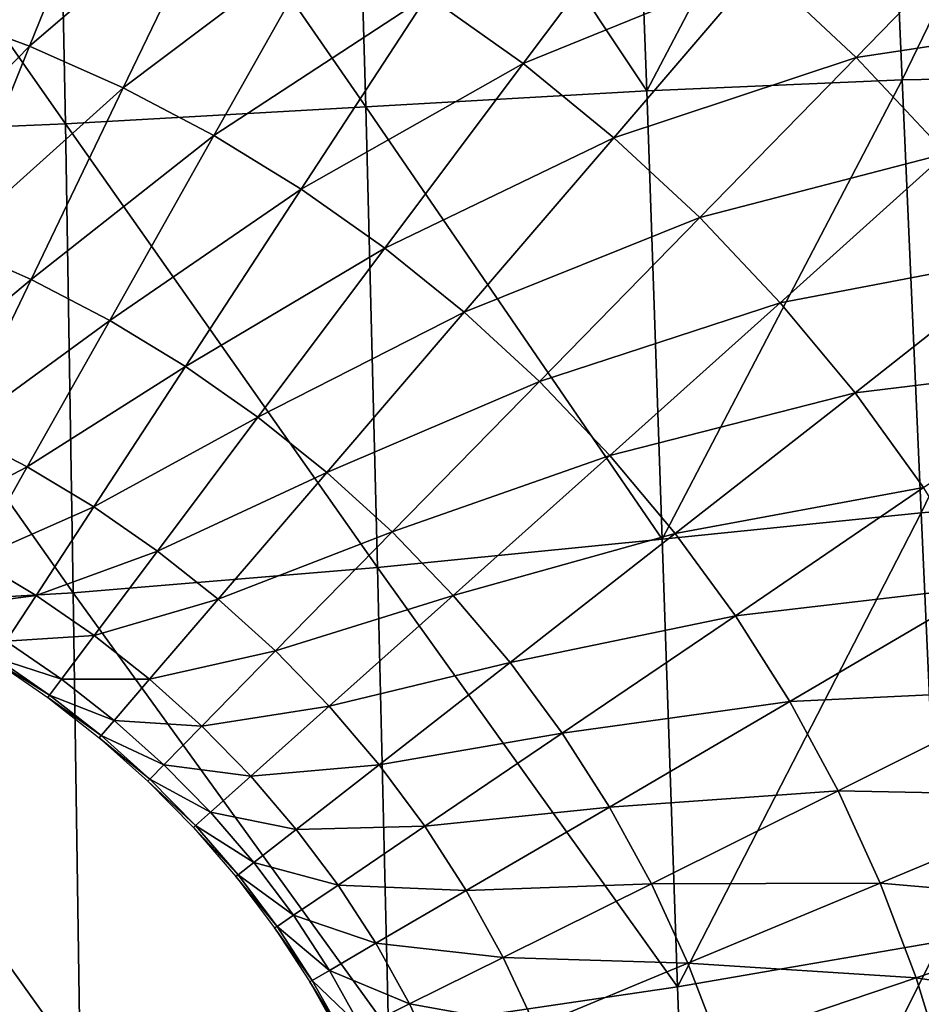
# Model space of a CAD drawing. Extents: x -0.187 to 0.187, y -0.495 to 0.007.
# Drawn here: x 0.034 to 0.086, y -0.277 to -0.22 of the extents above; entities that cross this region are included whole.
import ezdxf

# ---------------------------------------------------------------- set-up
doc = ezdxf.new("R2010")
doc.units = 0
doc.header["$MEASUREMENT"] = 0
doc.layers.get('0').update_dxf_attribs({"linetype": 'CONTINUOUS'})

msp = doc.modelspace()

# ---------------------------------------------------------------- linework, layer by layer
for points in [[(0.036197, -0.199318, 0.018447), (0.053381, -0.198699, 0.022806), (0.054169, -0.22529, 0.029505)], [(0.053381, -0.198699, 0.022806), (0.069468, -0.198285, 0.028524), (0.070447, -0.224362, 0.035084)], [(0.053381, -0.198699, 0.022806), (0.070447, -0.224362, 0.035084), (0.054169, -0.22529, 0.029505)], [(0.084157, -0.198276, 0.035439), (0.070447, -0.224362, 0.035084), (0.069468, -0.198285, 0.028524)], [(0.084157, -0.198276, 0.035439), (0.08527, -0.22372, 0.041835), (0.070447, -0.224362, 0.035084)], [(0.097402, -0.198626, 0.043613), (0.08527, -0.22372, 0.041835), (0.084157, -0.198276, 0.035439)], [(0.097402, -0.198626, 0.043613), (0.098601, -0.223489, 0.049997), (0.08527, -0.22372, 0.041835)], [(0.018281, -0.19988, 0.01567), (0.036197, -0.199318, 0.018447), (0.036748, -0.226273, 0.025235)], [(0.036197, -0.199318, 0.018447), (0.054169, -0.22529, 0.029505), (0.036748, -0.226273, 0.025235)], [(0.018281, -0.19988, 0.01567), (0.036748, -0.226273, 0.025235), (0.018565, -0.227052, 0.022504)], [(0.039711, -0.209288, 0.202798), (0.029089, -0.219711, 0.188319), (0.034661, -0.221773, 0.188278)], [(0.045926, -0.212074, 0.202767), (0.039711, -0.209288, 0.202798), (0.034661, -0.221773, 0.188278)], [(0.045926, -0.212074, 0.202767), (0.034661, -0.221773, 0.188278), (0.04009, -0.22419, 0.188229)], [(0.051944, -0.215259, 0.202732), (0.045926, -0.212074, 0.202767), (0.04009, -0.22419, 0.188229)], [(0.057736, -0.218835, 0.202692), (0.063278, -0.222783, 0.202649), (0.07111, -0.212342, 0.216435)], [(0.063278, -0.222783, 0.202649), (0.077016, -0.217195, 0.21641), (0.07111, -0.212342, 0.216435)], [(0.077016, -0.217195, 0.21641), (0.082592, -0.222421, 0.216383), (0.090565, -0.214224, 0.228784)], [(0.096259, -0.220359, 0.228772), (0.090565, -0.214224, 0.228784), (0.082592, -0.222421, 0.216383)], [(0.051944, -0.215259, 0.202732), (0.04009, -0.22419, 0.188229), (0.045349, -0.226953, 0.188174)], [(0.045349, -0.226953, 0.188174), (0.057736, -0.218835, 0.202692), (0.051944, -0.215259, 0.202732)], [(0.063278, -0.222783, 0.202649), (0.068549, -0.227081, 0.202601), (0.077016, -0.217195, 0.21641)], [(0.068549, -0.227081, 0.202601), (0.082592, -0.222421, 0.216383), (0.077016, -0.217195, 0.21641)], [(0.045349, -0.226953, 0.188174), (0.050412, -0.230055, 0.188111), (0.057736, -0.218835, 0.202692)], [(0.050412, -0.230055, 0.188111), (0.063278, -0.222783, 0.202649), (0.057736, -0.218835, 0.202692)], [(0.034661, -0.221773, 0.188278), (0.029089, -0.219711, 0.188319), (0.025208, -0.231448, 0.173657)], [(0.096259, -0.220359, 0.228772), (0.082592, -0.222421, 0.216383), (0.087814, -0.227997, 0.216354)], [(0.034661, -0.221773, 0.188278), (0.025208, -0.231448, 0.173657), (0.03004, -0.233221, 0.1736)], [(0.04009, -0.22419, 0.188229), (0.034661, -0.221773, 0.188278), (0.03004, -0.233221, 0.1736)], [(0.068549, -0.227081, 0.202601), (0.073529, -0.23171, 0.202549), (0.082592, -0.222421, 0.216383)], [(0.087814, -0.227997, 0.216354), (0.082592, -0.222421, 0.216383), (0.073529, -0.23171, 0.202549)], [(0.050412, -0.230055, 0.188111), (0.055258, -0.23348, 0.188042), (0.063278, -0.222783, 0.202649)], [(0.055258, -0.23348, 0.188042), (0.068549, -0.227081, 0.202601), (0.063278, -0.222783, 0.202649)], [(0.08527, -0.22372, 0.041835), (0.071338, -0.250368, 0.043892), (0.070447, -0.224362, 0.035084)], [(0.08527, -0.22372, 0.041835), (0.08636, -0.248832, 0.050363), (0.071338, -0.250368, 0.043892)], [(0.098601, -0.223489, 0.049997), (0.08636, -0.248832, 0.050363), (0.08527, -0.22372, 0.041835)], [(0.098601, -0.223489, 0.049997), (0.099741, -0.247699, 0.058206), (0.08636, -0.248832, 0.050363)], [(0.04009, -0.22419, 0.188229), (0.03004, -0.233221, 0.1736), (0.03475, -0.235299, 0.173534)], [(0.045349, -0.226953, 0.188174), (0.04009, -0.22419, 0.188229), (0.03475, -0.235299, 0.173534)], [(0.054169, -0.22529, 0.029505), (0.070447, -0.224362, 0.035084), (0.071338, -0.250368, 0.043892)], [(0.036748, -0.226273, 0.025235), (0.054169, -0.22529, 0.029505), (0.054837, -0.252004, 0.03852)], [(0.054169, -0.22529, 0.029505), (0.071338, -0.250368, 0.043892), (0.054837, -0.252004, 0.03852)], [(0.018565, -0.227052, 0.022504), (0.036748, -0.226273, 0.025235), (0.037193, -0.253479, 0.034383)], [(0.036748, -0.226273, 0.025235), (0.054837, -0.252004, 0.03852), (0.037193, -0.253479, 0.034383)], [(0.018565, -0.227052, 0.022504), (0.037193, -0.253479, 0.034383), (0.018787, -0.254546, 0.031723)], [(0.045349, -0.226953, 0.188174), (0.03475, -0.235299, 0.173534), (0.039312, -0.237675, 0.173458)], [(0.039312, -0.237675, 0.173458), (0.050412, -0.230055, 0.188111), (0.045349, -0.226953, 0.188174)], [(0.055258, -0.23348, 0.188042), (0.059869, -0.237209, 0.187967), (0.068549, -0.227081, 0.202601)], [(0.059869, -0.237209, 0.187967), (0.073529, -0.23171, 0.202549), (0.068549, -0.227081, 0.202601)], [(0.087814, -0.227997, 0.216354), (0.073529, -0.23171, 0.202549), (0.078196, -0.236649, 0.202495)], [(0.092662, -0.233899, 0.216323), (0.087814, -0.227997, 0.216354), (0.078196, -0.236649, 0.202495)], [(0.039312, -0.237675, 0.173458), (0.043704, -0.240342, 0.173373), (0.050412, -0.230055, 0.188111)], [(0.043704, -0.240342, 0.173373), (0.055258, -0.23348, 0.188042), (0.050412, -0.230055, 0.188111)], [(0.059869, -0.237209, 0.187967), (0.064227, -0.241224, 0.187886), (0.073529, -0.23171, 0.202549)], [(0.078196, -0.236649, 0.202495), (0.073529, -0.23171, 0.202549), (0.064227, -0.241224, 0.187886)], [(0.03475, -0.235299, 0.173534), (0.03004, -0.233221, 0.1736), (0.026383, -0.242292, 0.159413)], [(0.043704, -0.240342, 0.173373), (0.047909, -0.243286, 0.173279), (0.055258, -0.23348, 0.188042)], [(0.047909, -0.243286, 0.173279), (0.059869, -0.237209, 0.187967), (0.055258, -0.23348, 0.188042)], [(0.092662, -0.233899, 0.216323), (0.078196, -0.236649, 0.202495), (0.082529, -0.241876, 0.202437)], [(0.097115, -0.240103, 0.216291), (0.092662, -0.233899, 0.216323), (0.082529, -0.241876, 0.202437)], [(0.03475, -0.235299, 0.173534), (0.026383, -0.242292, 0.159413), (0.030523, -0.244101, 0.159332)], [(0.039312, -0.237675, 0.173458), (0.03475, -0.235299, 0.173534), (0.030523, -0.244101, 0.159332)], [(0.078196, -0.236649, 0.202495), (0.064227, -0.241224, 0.187886), (0.068313, -0.245509, 0.1878)], [(0.082529, -0.241876, 0.202437), (0.078196, -0.236649, 0.202495), (0.068313, -0.245509, 0.1878)], [(0.047909, -0.243286, 0.173279), (0.051909, -0.246493, 0.173176), (0.059869, -0.237209, 0.187967)], [(0.051909, -0.246493, 0.173176), (0.064227, -0.241224, 0.187886), (0.059869, -0.237209, 0.187967)], [(0.039312, -0.237675, 0.173458), (0.030523, -0.244101, 0.159332), (0.034532, -0.24617, 0.159239)], [(0.034532, -0.24617, 0.159239), (0.043704, -0.240342, 0.173373), (0.039312, -0.237675, 0.173458)], [(0.034532, -0.24617, 0.159239), (0.038392, -0.248492, 0.159135), (0.043704, -0.240342, 0.173373)], [(0.038392, -0.248492, 0.159135), (0.047909, -0.243286, 0.173279), (0.043704, -0.240342, 0.173373)], [(0.097115, -0.240103, 0.216291), (0.082529, -0.241876, 0.202437), (0.086508, -0.247371, 0.202376)], [(0.051909, -0.246493, 0.173176), (0.055691, -0.249945, 0.173066), (0.064227, -0.241224, 0.187886)], [(0.068313, -0.245509, 0.1878), (0.064227, -0.241224, 0.187886), (0.055691, -0.249945, 0.173066)], [(0.082529, -0.241876, 0.202437), (0.068313, -0.245509, 0.1878), (0.072107, -0.250043, 0.187709)], [(0.086508, -0.247371, 0.202376), (0.082529, -0.241876, 0.202437), (0.072107, -0.250043, 0.187709)], [(0.038392, -0.248492, 0.159135), (0.042087, -0.251056, 0.15902), (0.047909, -0.243286, 0.173279)], [(0.042087, -0.251056, 0.15902), (0.051909, -0.246493, 0.173176), (0.047909, -0.243286, 0.173279)], [(0.034532, -0.24617, 0.159239), (0.030523, -0.244101, 0.159332), (0.027852, -0.249662, 0.146118)], [(0.068313, -0.245509, 0.1878), (0.055691, -0.249945, 0.173066), (0.059236, -0.253629, 0.172948)], [(0.072107, -0.250043, 0.187709), (0.068313, -0.245509, 0.1878), (0.059236, -0.253629, 0.172948)], [(0.034532, -0.24617, 0.159239), (0.027852, -0.249662, 0.146118), (0.031513, -0.251537, 0.146014)], [(0.038392, -0.248492, 0.159135), (0.034532, -0.24617, 0.159239), (0.031513, -0.251537, 0.146014)], [(0.042087, -0.251056, 0.15902), (0.045602, -0.253847, 0.158895), (0.051909, -0.246493, 0.173176)], [(0.045602, -0.253847, 0.158895), (0.055691, -0.249945, 0.173066), (0.051909, -0.246493, 0.173176)], [(0.086508, -0.247371, 0.202376), (0.072107, -0.250043, 0.187709), (0.075589, -0.254811, 0.187613)], [(0.090112, -0.253114, 0.202312), (0.086508, -0.247371, 0.202376), (0.075589, -0.254811, 0.187613)], [(0.099741, -0.247699, 0.058206), (0.087476, -0.27371, 0.06114), (0.08636, -0.248832, 0.050363)], [(0.038392, -0.248492, 0.159135), (0.031513, -0.251537, 0.146014), (0.035037, -0.253641, 0.145898)], [(0.042087, -0.251056, 0.15902), (0.038392, -0.248492, 0.159135), (0.035037, -0.253641, 0.145898)], [(0.08636, -0.248832, 0.050363), (0.072227, -0.276341, 0.055072), (0.071338, -0.250368, 0.043892)], [(0.08636, -0.248832, 0.050363), (0.087476, -0.27371, 0.06114), (0.072227, -0.276341, 0.055072)], [(0.045602, -0.253847, 0.158895), (0.048924, -0.256853, 0.15876), (0.055691, -0.249945, 0.173066)], [(0.059236, -0.253629, 0.172948), (0.055691, -0.249945, 0.173066), (0.048924, -0.256853, 0.15876)], [(0.072107, -0.250043, 0.187709), (0.059236, -0.253629, 0.172948), (0.062528, -0.257527, 0.172824)], [(0.075589, -0.254811, 0.187613), (0.072107, -0.250043, 0.187709), (0.062528, -0.257527, 0.172824)], [(0.054837, -0.252004, 0.03852), (0.071338, -0.250368, 0.043892), (0.072227, -0.276341, 0.055072)], [(0.042087, -0.251056, 0.15902), (0.035037, -0.253641, 0.145898), (0.038409, -0.255964, 0.14577)], [(0.045602, -0.253847, 0.158895), (0.042087, -0.251056, 0.15902), (0.038409, -0.255964, 0.14577)], [(0.035037, -0.253641, 0.145898), (0.031513, -0.251537, 0.146014), (0.029963, -0.254293, 0.133653)], [(0.037193, -0.253479, 0.034383), (0.054837, -0.252004, 0.03852), (0.055474, -0.278815, 0.049957)], [(0.054837, -0.252004, 0.03852), (0.072227, -0.276341, 0.055072), (0.055474, -0.278815, 0.049957)], [(0.018787, -0.254546, 0.031723), (0.037193, -0.253479, 0.034383), (0.037603, -0.280879, 0.045989)], [(0.037193, -0.253479, 0.034383), (0.055474, -0.278815, 0.049957), (0.037603, -0.280879, 0.045989)], [(0.090112, -0.253114, 0.202312), (0.075589, -0.254811, 0.187613), (0.078741, -0.259792, 0.187513)], [(0.078741, -0.259792, 0.187513), (0.093321, -0.259082, 0.202246), (0.090112, -0.253114, 0.202312)], [(0.035037, -0.253641, 0.145898), (0.029963, -0.254293, 0.133653), (0.033313, -0.256286, 0.133531)], [(0.038409, -0.255964, 0.14577), (0.035037, -0.253641, 0.145898), (0.033313, -0.256286, 0.133531)], [(0.045602, -0.253847, 0.158895), (0.038409, -0.255964, 0.14577), (0.041617, -0.258494, 0.145631)], [(0.048924, -0.256853, 0.15876), (0.045602, -0.253847, 0.158895), (0.041617, -0.258494, 0.145631)], [(0.059236, -0.253629, 0.172948), (0.048924, -0.256853, 0.15876), (0.052038, -0.260061, 0.158617)], [(0.062528, -0.257527, 0.172824), (0.059236, -0.253629, 0.172948), (0.052038, -0.260061, 0.158617)], [(0.018787, -0.254546, 0.031723), (0.037603, -0.280879, 0.045989), (0.018988, -0.282292, 0.043421)], [(0.075589, -0.254811, 0.187613), (0.062528, -0.257527, 0.172824), (0.065551, -0.261626, 0.172693)], [(0.078741, -0.259792, 0.187513), (0.075589, -0.254811, 0.187613), (0.065551, -0.261626, 0.172693)], [(0.03652, -0.258485, 0.133396), (0.033313, -0.256286, 0.133531), (0.032679, -0.25726, 0.121744)], [(0.038409, -0.255964, 0.14577), (0.033313, -0.256286, 0.133531), (0.03652, -0.258485, 0.133396)], [(0.041617, -0.258494, 0.145631), (0.038409, -0.255964, 0.14577), (0.03652, -0.258485, 0.133396)], [(0.048924, -0.256853, 0.15876), (0.041617, -0.258494, 0.145631), (0.044648, -0.261218, 0.14548)], [(0.052038, -0.260061, 0.158617), (0.048924, -0.256853, 0.15876), (0.044648, -0.261218, 0.14548)], [(0.035824, -0.259414, 0.121606), (0.032679, -0.25726, 0.121744), (0.032588, -0.257399, 0.110246)], [(0.035824, -0.259414, 0.121606), (0.032588, -0.257399, 0.110246), (0.035725, -0.259546, 0.110108)], [(0.03652, -0.258485, 0.133396), (0.032679, -0.25726, 0.121744), (0.035824, -0.259414, 0.121606)], [(0.062528, -0.257527, 0.172824), (0.052038, -0.260061, 0.158617), (0.05493, -0.263455, 0.158465)], [(0.065551, -0.261626, 0.172693), (0.062528, -0.257527, 0.172824), (0.05493, -0.263455, 0.158465)], [(0.03957, -0.26088, 0.133249), (0.03652, -0.258485, 0.133396), (0.035824, -0.259414, 0.121606)], [(0.041617, -0.258494, 0.145631), (0.03652, -0.258485, 0.133396), (0.03957, -0.26088, 0.133249)], [(0.044648, -0.261218, 0.14548), (0.041617, -0.258494, 0.145631), (0.03957, -0.26088, 0.133249)], [(0.078741, -0.259792, 0.187513), (0.081545, -0.26497, 0.187409), (0.093321, -0.259082, 0.202246)], [(0.081545, -0.26497, 0.187409), (0.096124, -0.265249, 0.202177), (0.093321, -0.259082, 0.202246)], [(0.038816, -0.261759, 0.121456), (0.035824, -0.259414, 0.121606), (0.035725, -0.259546, 0.110108)], [(0.038816, -0.261759, 0.121456), (0.035725, -0.259546, 0.110108), (0.038708, -0.261885, 0.109958)], [(0.03957, -0.26088, 0.133249), (0.035824, -0.259414, 0.121606), (0.038816, -0.261759, 0.121456)], [(0.078741, -0.259792, 0.187513), (0.065551, -0.261626, 0.172693), (0.068286, -0.26591, 0.172556)], [(0.068286, -0.26591, 0.172556), (0.081545, -0.26497, 0.187409), (0.078741, -0.259792, 0.187513)], [(0.052038, -0.260061, 0.158617), (0.044648, -0.261218, 0.14548), (0.047489, -0.264124, 0.14532)], [(0.05493, -0.263455, 0.158465), (0.052038, -0.260061, 0.158617), (0.047489, -0.264124, 0.14532)], [(0.042452, -0.263459, 0.133091), (0.03957, -0.26088, 0.133249), (0.038816, -0.261759, 0.121456)], [(0.044648, -0.261218, 0.14548), (0.03957, -0.26088, 0.133249), (0.042452, -0.263459, 0.133091)], [(0.047489, -0.264124, 0.14532), (0.044648, -0.261218, 0.14548), (0.042452, -0.263459, 0.133091)], [(0.041643, -0.264285, 0.121295), (0.038816, -0.261759, 0.121456), (0.038708, -0.261885, 0.109958)], [(0.041643, -0.264285, 0.121295), (0.038708, -0.261885, 0.109958), (0.041527, -0.264403, 0.109796)], [(0.042452, -0.263459, 0.133091), (0.038816, -0.261759, 0.121456), (0.041643, -0.264285, 0.121295)], [(0.065551, -0.261626, 0.172693), (0.05493, -0.263455, 0.158465), (0.057585, -0.267024, 0.158305)], [(0.068286, -0.26591, 0.172556), (0.065551, -0.261626, 0.172693), (0.057585, -0.267024, 0.158305)], [(0.045153, -0.266211, 0.132922), (0.042452, -0.263459, 0.133091), (0.041643, -0.264285, 0.121295)], [(0.047489, -0.264124, 0.14532), (0.042452, -0.263459, 0.133091), (0.045153, -0.266211, 0.132922)], [(0.05493, -0.263455, 0.158465), (0.047489, -0.264124, 0.14532), (0.050128, -0.267201, 0.145151)], [(0.057585, -0.267024, 0.158305), (0.05493, -0.263455, 0.158465), (0.050128, -0.267201, 0.145151)], [(0.044292, -0.26698, 0.121123), (0.041643, -0.264285, 0.121295), (0.041527, -0.264403, 0.109796)], [(0.044292, -0.26698, 0.121123), (0.041527, -0.264403, 0.109796), (0.044169, -0.26709, 0.109624)], [(0.045153, -0.266211, 0.132922), (0.041643, -0.264285, 0.121295), (0.044292, -0.26698, 0.121123)], [(0.050128, -0.267201, 0.145151), (0.047489, -0.264124, 0.14532), (0.045153, -0.266211, 0.132922)], [(0.068286, -0.26591, 0.172556), (0.070718, -0.270361, 0.172414), (0.081545, -0.26497, 0.187409)], [(0.070718, -0.270361, 0.172414), (0.083991, -0.270319, 0.187301), (0.081545, -0.26497, 0.187409)], [(0.081545, -0.26497, 0.187409), (0.083991, -0.270319, 0.187301), (0.096124, -0.265249, 0.202177)], [(0.083991, -0.270319, 0.187301), (0.09851, -0.271585, 0.202107), (0.096124, -0.265249, 0.202177)], [(0.068286, -0.26591, 0.172556), (0.057585, -0.267024, 0.158305), (0.059989, -0.270754, 0.158138)], [(0.059989, -0.270754, 0.158138), (0.070718, -0.270361, 0.172414), (0.068286, -0.26591, 0.172556)], [(0.047661, -0.269124, 0.132744), (0.045153, -0.266211, 0.132922), (0.044292, -0.26698, 0.121123)], [(0.050128, -0.267201, 0.145151), (0.045153, -0.266211, 0.132922), (0.047661, -0.269124, 0.132744)], [(0.046753, -0.269832, 0.120941), (0.044292, -0.26698, 0.121123), (0.044169, -0.26709, 0.109624)], [(0.046753, -0.269832, 0.120941), (0.044169, -0.26709, 0.109624), (0.046623, -0.269934, 0.109441)], [(0.047661, -0.269124, 0.132744), (0.044292, -0.26698, 0.121123), (0.046753, -0.269832, 0.120941)], [(0.05255, -0.270434, 0.144972), (0.050128, -0.267201, 0.145151), (0.047661, -0.269124, 0.132744)], [(0.057585, -0.267024, 0.158305), (0.050128, -0.267201, 0.145151), (0.05255, -0.270434, 0.144972)], [(0.059989, -0.270754, 0.158138), (0.057585, -0.267024, 0.158305), (0.05255, -0.270434, 0.144972)], [(0.049965, -0.272186, 0.132556), (0.047661, -0.269124, 0.132744), (0.046753, -0.269832, 0.120941)], [(0.05255, -0.270434, 0.144972), (0.047661, -0.269124, 0.132744), (0.049965, -0.272186, 0.132556)], [(0.049012, -0.272831, 0.12075), (0.046753, -0.269832, 0.120941), (0.046623, -0.269934, 0.109441)], [(0.049012, -0.272831, 0.12075), (0.046623, -0.269934, 0.109441), (0.048876, -0.272923, 0.10925)], [(0.049965, -0.272186, 0.132556), (0.046753, -0.269832, 0.120941), (0.049012, -0.272831, 0.12075)], [(0.054744, -0.273814, 0.144786), (0.05255, -0.270434, 0.144972), (0.049965, -0.272186, 0.132556)], [(0.059989, -0.270754, 0.158138), (0.05255, -0.270434, 0.144972), (0.054744, -0.273814, 0.144786)], [(0.059989, -0.270754, 0.158138), (0.062128, -0.27463, 0.157964), (0.070718, -0.270361, 0.172414)], [(0.062128, -0.27463, 0.157964), (0.072842, -0.27496, 0.172267), (0.070718, -0.270361, 0.172414)], [(0.070718, -0.270361, 0.172414), (0.072842, -0.27496, 0.172267), (0.083991, -0.270319, 0.187301)], [(0.072842, -0.27496, 0.172267), (0.086075, -0.275816, 0.18719), (0.083991, -0.270319, 0.187301)], [(0.083991, -0.270319, 0.187301), (0.086075, -0.275816, 0.18719), (0.09851, -0.271585, 0.202107)], [(0.062128, -0.27463, 0.157964), (0.059989, -0.270754, 0.158138), (0.054744, -0.273814, 0.144786)], [(0.086075, -0.275816, 0.18719), (0.100469, -0.278063, 0.202035), (0.09851, -0.271585, 0.202107)], [(0.052051, -0.275386, 0.132359), (0.049965, -0.272186, 0.132556), (0.049012, -0.272831, 0.12075)], [(0.054744, -0.273814, 0.144786), (0.049965, -0.272186, 0.132556), (0.052051, -0.275386, 0.132359)], [(0.051059, -0.275965, 0.12055), (0.049012, -0.272831, 0.12075), (0.048876, -0.272923, 0.10925)], [(0.051059, -0.275965, 0.12055), (0.048876, -0.272923, 0.10925), (0.050917, -0.276047, 0.109049)], [(0.052051, -0.275386, 0.132359), (0.049012, -0.272831, 0.12075), (0.051059, -0.275965, 0.12055)], [(0.056698, -0.277326, 0.144592), (0.054744, -0.273814, 0.144786), (0.052051, -0.275386, 0.132359)], [(0.062128, -0.27463, 0.157964), (0.054744, -0.273814, 0.144786), (0.056698, -0.277326, 0.144592)], [(0.087476, -0.27371, 0.06114), (0.073199, -0.302318, 0.068745), (0.072227, -0.276341, 0.055072)], [(0.087476, -0.27371, 0.06114), (0.088718, -0.298471, 0.074339), (0.073199, -0.302318, 0.068745)], [(0.063996, -0.278634, 0.157785), (0.062128, -0.27463, 0.157964), (0.056698, -0.277326, 0.144592)], [(0.062128, -0.27463, 0.157964), (0.063996, -0.278634, 0.157785), (0.072842, -0.27496, 0.172267)], [(0.063996, -0.278634, 0.157785), (0.074651, -0.279686, 0.172116), (0.072842, -0.27496, 0.172267)], [(0.072842, -0.27496, 0.172267), (0.074651, -0.279686, 0.172116), (0.086075, -0.275816, 0.18719)], [(0.05391, -0.278711, 0.132155), (0.052051, -0.275386, 0.132359), (0.051059, -0.275965, 0.12055)], [(0.056698, -0.277326, 0.144592), (0.052051, -0.275386, 0.132359), (0.05391, -0.278711, 0.132155)], [(0.074651, -0.279686, 0.172116), (0.08779, -0.281436, 0.187077), (0.086075, -0.275816, 0.18719)], [(0.086075, -0.275816, 0.18719), (0.08779, -0.281436, 0.187077), (0.100469, -0.278063, 0.202035)], [(0.052882, -0.279221, 0.120342), (0.051059, -0.275965, 0.12055), (0.050917, -0.276047, 0.109049)], [(0.052882, -0.279221, 0.120342), (0.050917, -0.276047, 0.109049), (0.052736, -0.279294, 0.108841)], [(0.05391, -0.278711, 0.132155), (0.051059, -0.275965, 0.12055), (0.052882, -0.279221, 0.120342)], [(0.055474, -0.278815, 0.049957), (0.072227, -0.276341, 0.055072), (0.073199, -0.302318, 0.068745)], [(0.058405, -0.280955, 0.144392), (0.056698, -0.277326, 0.144592), (0.05391, -0.278711, 0.132155)], [(0.063996, -0.278634, 0.157785), (0.056698, -0.277326, 0.144592), (0.058405, -0.280955, 0.144392)]]:
    msp.add_3dface(points)

doc.saveas('drawing.dxf')
